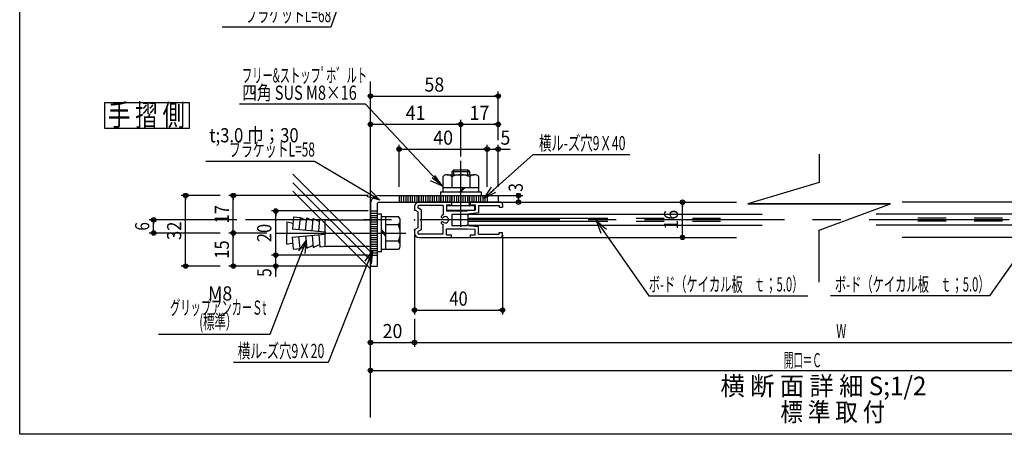
# Model space of a CAD drawing. Extents: x 9 to 411, y 9 to 288.
# Drawn here: x 9 to 233, y 9 to 103 of the extents above; entities that cross this region are included whole.
import ezdxf
from ezdxf.enums import TextEntityAlignment as Align

# ---------------------------------------------------------------- set-up
doc = ezdxf.new("R2010")
doc.units = 0
doc.linetypes.add('CENTER', pattern=[51, 31.8, -6.4, 6.4, -6.4])
doc.linetypes.add('PHANTOM', pattern=[63.8, 31.8, -6.4, 6.4, -6.4, 6.4, -6.4])
doc.layers.get('0').update_dxf_attribs({"color": 3, "linetype": 'CONTINUOUS'})
doc.layers.add('CSLAYER2', color=3, linetype='CONTINUOUS')
doc.styles.add('ED_VECTOR', font='MONOTXT.SHX', dxfattribs={"bigfont": 'BIGFONT.SHX'})
doc.dimstyles.new('EDDIMINFO', dxfattribs={"dimtxt": 3.22, "dimasz": 3, "dimexe": 1, "dimexo": 2, "dimgap": 1, "dimtad": 1, "dimdec": 1, "dimtxsty": 'ED_VECTOR', "dimblk1": 'EDTIP_BLACKDOT_S', "dimblk2": 'EDTIP_BLACKDOT_E', "dimsah": 1, "dimcen": 2.5, "dimdle": 2, "dimclrd": 5, "dimclre": 5, "dimclrt": 7, "dimazin": 3, "dimtfac": 1, "dimtmove": 0, "dimatfit": 3, "dimtzin": 0})

# ---------------------------------------------------------------- blocks, each defined once
blk = doc.blocks.new('BLKF0052')
at = {"color": 7, "linetype": 'CONTINUOUS'}
for p, q in [((74.120858, 52.951656), (65.826101, 31.581005)), ((74.120858, 52.951656), (72.348487, 50.53118)), ((74.120858, 52.951656), (73.035345, 50.154932)), ((74.120858, 52.951656), (73.796178, 49.969276)), ((65.826101, 31.581005), (40.555951, 31.581005))]:
    blk.add_line(p, q, dxfattribs=at)
at = {"color": 3, "style": 'ED_VECTOR'}
for s, width, p, p2 in [(' M8', 0.65942, (50.930511, 39.282574), (57.300511, 39.282574)), ('グリップアンカーＳt', 0.678261, (43.195511, 36.062576), (65.035511, 36.062576)), ('(標準）', 0.666149, (49.825512, 32.842575), (58.405512, 32.842575))]:
    blk.add_text(s, height=3.22, dxfattribs=dict(at, width=width)).set_placement(p, p2, align=Align.FIT)
blk = doc.blocks.new('BLKF0053')
at = {"color": 7, "linetype": 'CONTINUOUS'}
for p, q in [((87.565535, 83.827123), (58.956322, 83.827123)), ((105.029366, 65.225488), (87.565535, 83.827123)), ((105.029366, 65.225488), (102.718733, 67.138856)), ((105.029366, 65.225488), (103.292681, 67.671695)), ((105.029366, 65.225488), (102.302249, 66.475624))]:
    blk.add_line(p, q, dxfattribs=at)
at = {"color": 3, "style": 'ED_VECTOR', "width": 0.672878}
blk.add_text('四角 SUS M8×16', height=3.22, dxfattribs=at).set_placement((59.58765, 84.827148), (85.587651, 84.827148), align=Align.FIT)
blk = doc.blocks.new('BLKF0054')
at = {"color": 5, "linetype": 'CONTINUOUS'}
for p, q in [((65.185201, 54.598273), (56.548042, 54.598273)), ((57.548042, 47.098273), (57.548042, 54.598273)), ((57.548042, 54.598273), (57.548042, 53.598273)), ((87.684798, 47.098273), (56.548042, 47.098273)), ((57.548042, 47.098273), (57.548042, 48.098273))]:
    blk.add_line(p, q, dxfattribs=at)
for centre, radius in [((57.548042, 54.598273), 0.5), ((57.548042, 54.598273), 0.25), ((57.548042, 47.098273), 0.5), ((57.548042, 47.098273), 0.25)]:
    blk.add_circle(centre, radius, dxfattribs=at)
at = {"color": 7, "style": 'ED_VECTOR', "width": 0.645963}
blk.add_text('15', height=3.22, rotation=90, dxfattribs=at).set_placement((56.548046, 48.76828), (56.548046, 52.92828), align=Align.FIT)
blk = doc.blocks.new('BLKF0055')
at = {"color": 5, "linetype": 'CONTINUOUS'}
for p, q in [((88.184798, 63.098273), (56.548042, 63.098273)), ((57.548042, 54.598273), (57.548042, 63.098273)), ((57.548042, 63.098273), (57.548042, 62.098273)), ((57.548042, 54.598273), (57.548042, 55.598273))]:
    blk.add_line(p, q, dxfattribs=at)
for centre, radius in [((57.548042, 63.098273), 0.5), ((57.548042, 63.098273), 0.25), ((57.548042, 54.598273), 0.5), ((57.548042, 54.598273), 0.25)]:
    blk.add_circle(centre, radius, dxfattribs=at)
at = {"color": 7, "style": 'ED_VECTOR', "width": 0.645963}
blk.add_text('17', height=3.22, rotation=90, dxfattribs=at).set_placement((56.548046, 56.768276), (56.548046, 60.928276), align=Align.FIT)
blk = doc.blocks.new('BLKF0056')
at = {"color": 5, "linetype": 'CONTINUOUS'}
for p, q in [((54.548042, 63.098273), (45.726865, 63.098273)), ((46.726865, 47.098273), (46.726865, 63.098273)), ((46.726865, 63.098273), (46.726865, 62.098273)), ((54.548042, 47.098273), (45.726865, 47.098273)), ((46.726865, 47.098273), (46.726865, 48.098273))]:
    blk.add_line(p, q, dxfattribs=at)
for centre, radius in [((46.726865, 63.098273), 0.5), ((46.726865, 63.098273), 0.25), ((46.726865, 47.098273), 0.5), ((46.726865, 47.098273), 0.25)]:
    blk.add_circle(centre, radius, dxfattribs=at)
at = {"color": 7, "style": 'ED_VECTOR', "width": 0.645963}
blk.add_text('32', height=3.22, rotation=90, dxfattribs=at).set_placement((45.726871, 53.018276), (45.726871, 57.178276), align=Align.FIT)
blk = doc.blocks.new('BLKF0057')
at = {"color": 5, "linetype": 'CONTINUOUS'}
for p, q in [((98.684798, 54.098273), (98.684798, 36.109814)), ((118.684798, 54.098273), (118.684798, 36.109814)), ((98.684798, 37.109814), (118.684798, 37.109814)), ((98.684798, 37.109814), (99.684798, 37.109814)), ((118.684798, 37.109814), (117.684798, 37.109814))]:
    blk.add_line(p, q, dxfattribs=at)
for centre, radius in [((98.684798, 37.109814), 0.5), ((98.684798, 37.109814), 0.25), ((118.684798, 37.109814), 0.5), ((118.684798, 37.109814), 0.25)]:
    blk.add_circle(centre, radius, dxfattribs=at)
at = {"color": 7, "style": 'ED_VECTOR', "width": 0.645963}
blk.add_text('40', height=3.22, dxfattribs=at).set_placement((106.604797, 38.109814), (110.764797, 38.109814), align=Align.FIT)
blk = doc.blocks.new('BLKF0058')
at = {"color": 5, "linetype": 'CONTINUOUS'}
for p, q in [((88.184798, 49.598273), (66.185201, 49.598273)), ((67.185201, 47.098273), (67.185201, 49.598273)), ((88.184798, 47.098273), (66.185201, 47.098273)), ((67.185201, 47.098273), (67.185201, 48.098273)), ((67.185201, 44.648274), (67.185201, 47.098273)), ((67.185201, 47.098273), (67.185201, 46.098273))]:
    blk.add_line(p, q, dxfattribs=at)
for radius in [0.5, 0.5, 0.25, 0.25]:
    blk.add_circle((67.185201, 47.098273), radius, dxfattribs=at)
at = {"color": 7, "style": 'ED_VECTOR', "width": 0.60559}
blk.add_text('5', height=3.22, rotation=90, dxfattribs=at).set_placement((66.185196, 44.648273), (66.185196, 46.598274), align=Align.FIT)
blk = doc.blocks.new('BLKF0059')
at = {"color": 5, "linetype": 'CONTINUOUS'}
for p, q in [((88.184798, 59.598273), (66.185201, 59.598273)), ((67.185201, 49.598273), (67.185201, 59.598273)), ((67.185201, 59.598273), (67.185201, 58.598273)), ((67.185201, 49.598273), (67.185201, 50.598273))]:
    blk.add_line(p, q, dxfattribs=at)
for centre, radius in [((67.185201, 59.598273), 0.5), ((67.185201, 59.598273), 0.25), ((67.185201, 49.598273), 0.5), ((67.185201, 49.598273), 0.25)]:
    blk.add_circle(centre, radius, dxfattribs=at)
at = {"color": 7, "style": 'ED_VECTOR', "width": 0.645963}
blk.add_text('20', height=3.22, rotation=90, dxfattribs=at).set_placement((66.185196, 52.51828), (66.185196, 56.67828), align=Align.FIT)
blk = doc.blocks.new('BLKF0060')
at = {"color": 5, "linetype": 'CONTINUOUS'}
for p, q in [((89.183216, 50.598273), (79.098458, 25.229422)), ((89.183216, 50.598273), (87.39122, 48.192291)), ((89.183216, 50.598273), (88.074995, 47.810471)), ((89.183216, 50.598273), (88.834293, 47.618633)), ((79.098458, 25.229422), (57.580007, 25.229422))]:
    blk.add_line(p, q, dxfattribs=at)
at = {"color": 7, "style": 'ED_VECTOR', "width": 0.677364}
blk.add_text('横ル-ズ穴9Ｘ20', height=3.22, dxfattribs=at).set_placement((58.580006, 26.229412), (78.210006, 26.229412), align=Align.FIT)
blk = doc.blocks.new('BLKF0061')
at = {"color": 5, "linetype": 'CONTINUOUS'}
for p, q in [((139.956527, 57.402921), (151.876285, 40.345339)), ((139.956527, 57.402921), (141.674926, 54.943835)), ((139.956527, 57.402921), (140.979914, 54.582871)), ((139.956527, 57.402921), (142.252831, 55.47238)), ((151.876285, 40.345339), (187.976285, 40.345339))]:
    blk.add_line(p, q, dxfattribs=at)
at = {"color": 7, "style": 'ED_VECTOR', "width": 0.681289}
blk.add_text('ボ-ド（ケイカル板\u3000ｔ；5.0）', height=3.22, dxfattribs=at).set_placement((151.876297, 41.345333), (186.976295, 41.345333), align=Align.FIT)
blk = doc.blocks.new('BLKF0062')
at = {"color": 5, "linetype": 'CONTINUOUS'}
for p, q in [((114.684798, 63.098273), (123.283156, 63.098273)), ((122.283156, 61.598273), (122.283156, 63.098273)), ((122.283156, 63.098273), (122.283156, 62.098273)), ((122.283156, 61.598273), (122.283156, 62.598273))]:
    blk.add_line(p, q, dxfattribs=at)
for centre, radius in [((122.283156, 63.098273), 0.5), ((122.283156, 63.098273), 0.25), ((122.283156, 61.598273), 0.5), ((122.283156, 61.598273), 0.25)]:
    blk.add_circle(centre, radius, dxfattribs=at)
at = {"color": 7, "style": 'ED_VECTOR', "width": 0.60559}
blk.add_text('3', height=3.22, rotation=90, dxfattribs=at).set_placement((123.269905, 63.973873), (123.269905, 65.923873), align=Align.FIT)
blk = doc.blocks.new('BLKF0063')
at = {"color": 7, "linetype": 'CONTINUOUS'}
for p, q in [((75.968858, 70.822125), (51.330068, 70.822125)), ((90.808058, 62.074788), (75.968858, 70.822125)), ((90.808058, 62.074788), (87.917423, 62.877427)), ((90.808058, 62.074788), (88.223657, 63.598229)), ((90.808058, 62.074788), (88.706013, 64.215211))]:
    blk.add_line(p, q, dxfattribs=at)
at = {"color": 3, "style": 'ED_VECTOR'}
for s, width, p, p2 in [('t;3.0 巾；30\u3000', 0.678995, (52.103607, 75.168243), (76.153608, 75.168243)), ('ブラケットL=58', 0.672878, (56.571476, 71.948242), (76.071477, 71.948242))]:
    blk.add_text(s, height=3.22, dxfattribs=dict(at, width=width)).set_placement(p, p2, align=Align.FIT)
blk = doc.blocks.new('BLKF0064')
at = {"color": 5, "linetype": 'CONTINUOUS'}
for p, q in [((114.496643, 62.486779), (125.637603, 72.381198)), ((125.637603, 72.381198), (147.593562, 72.381198)), ((114.496643, 62.486779), (116.147707, 64.991573)), ((114.496643, 62.486779), (116.739736, 64.478897)), ((114.496643, 62.486779), (117.178903, 63.830463))]:
    blk.add_line(p, q, dxfattribs=at)
at = {"color": 7, "style": 'ED_VECTOR', "width": 0.677364}
blk.add_text('横ル-ズ穴9Ｘ40', height=3.22, dxfattribs=at).set_placement((126.963554, 73.381195), (146.593554, 73.381195), align=Align.FIT)
blk = doc.blocks.new('BLKF0065')
at = {"color": 3, "linetype": 'CONTINUOUS'}
for p, q in [((90.684799, 63.098273), (117.684798, 63.098273)), ((117.684798, 63.098273), (117.684798, 61.598274)), ((117.684798, 62.598273), (117.684798, 61.598274)), ((88.684798, 61.098274), (88.684798, 47.098274)), ((90.184798, 61.098274), (90.184798, 47.098274)), ((90.684799, 61.598274), (117.684798, 61.598274)), ((98.684798, 61.598274), (100.809798, 61.598274)), ((88.684798, 47.098274), (90.184798, 47.098274))]:
    blk.add_line(p, q, dxfattribs=at)
at = {"color": 7, "linetype": 'PHANTOM'}
for p, q in [((95.184798, 63.098273), (95.184798, 61.598274)), ((95.684799, 63.098273), (95.684799, 61.598274)), ((96.184798, 63.098273), (96.184798, 61.598274)), ((96.684798, 63.098273), (96.684798, 61.598274)), ((97.184798, 63.098273), (97.184798, 61.598274)), ((97.684798, 63.098273), (97.684798, 61.598274)), ((98.184799, 63.098273), (98.184799, 61.598274)), ((98.684798, 63.098273), (98.684798, 61.598274)), ((99.184798, 63.098273), (99.184798, 61.598274)), ((99.684798, 63.098273), (99.684798, 61.598274)), ((100.184798, 63.098273), (100.184798, 61.598274)), ((100.684799, 63.098273), (100.684799, 61.598274)), ((101.184799, 63.098273), (101.184799, 61.598274)), ((101.684798, 63.098273), (101.684798, 61.598274)), ((102.184798, 63.098273), (102.184798, 61.598274)), ((102.684798, 63.098273), (102.684798, 61.598274)), ((103.184799, 63.098273), (103.184799, 61.598274)), ((103.684799, 63.098273), (103.684799, 61.598274)), ((104.184798, 63.098273), (104.184798, 61.598274)), ((104.584799, 63.098273), (104.584799, 61.598274)), ((104.684798, 63.098273), (104.684798, 61.598274)), ((105.184798, 63.098273), (105.184798, 61.598274)), ((105.684799, 63.098273), (105.684799, 61.598274)), ((106.184799, 63.098273), (106.184799, 61.598274)), ((106.684798, 63.098273), (106.684798, 61.598274)), ((107.184798, 63.098273), (107.184798, 61.598274)), ((107.684798, 63.098273), (107.684798, 61.598274)), ((108.184799, 63.098273), (108.184799, 61.598274)), ((108.684799, 63.098273), (108.684799, 61.598274)), ((109.184798, 63.098273), (109.184798, 61.598274)), ((109.684798, 63.098273), (109.684798, 61.598274)), ((110.184798, 63.098273), (110.184798, 61.598274)), ((110.684799, 63.098273), (110.684799, 61.598274)), ((111.184799, 63.098273), (111.184799, 61.598274)), ((111.684798, 63.098273), (111.684798, 61.598274)), ((112.184798, 63.098273), (112.184798, 61.598274)), ((112.684798, 63.098273), (112.684798, 61.598274)), ((113.184799, 63.098273), (113.184799, 61.598274)), ((113.684798, 63.098273), (113.684798, 61.598274)), ((114.184798, 63.098273), (114.184798, 61.598274)), ((114.684798, 63.098273), (114.684798, 61.598274)), ((115.184798, 63.098273), (115.184798, 61.598274))]:
    blk.add_line(p, q, dxfattribs=at)
at = {"color": 7, "linetype": 'CENTER'}
for p, q in [((88.684798, 59.598274), (90.184798, 59.598274)), ((88.684798, 59.098274), (90.184798, 59.098274)), ((88.684798, 58.598274), (90.184798, 58.598274)), ((88.684798, 58.098273), (90.184798, 58.098273)), ((88.684798, 57.598273), (90.184798, 57.598273)), ((88.684798, 57.098274), (90.184798, 57.098274)), ((88.684798, 56.598274), (90.184798, 56.598274)), ((88.684798, 56.098274), (90.184798, 56.098274)), ((88.684798, 55.598273), (90.184798, 55.598273)), ((88.684798, 55.098273), (90.184798, 55.098273)), ((88.684798, 54.598274), (90.184798, 54.598274)), ((88.684798, 54.098274), (90.184798, 54.098274)), ((88.684798, 53.598274), (90.184798, 53.598274)), ((88.684798, 53.098273), (90.184798, 53.098273)), ((88.684798, 52.598273), (90.184798, 52.598273)), ((88.684798, 52.098274), (90.184798, 52.098274)), ((88.684798, 51.598274), (90.184798, 51.598274)), ((88.684798, 51.098274), (90.184798, 51.098274)), ((88.684798, 50.598273), (90.184798, 50.598273)), ((88.684798, 50.098273), (90.184798, 50.098273)), ((88.684798, 49.598274), (90.184798, 49.598274)), ((88.684798, 49.598274), (90.184798, 49.598274))]:
    blk.add_line(p, q, dxfattribs=at)
at = {"color": 3, "linetype": 'CONTINUOUS'}
for radius in [2, 0.5]:
    blk.add_arc((90.684799, 61.098274), radius, 90, 180, dxfattribs=at)
blk = doc.blocks.new('BLKF0066')
at = {"color": 7, "linetype": 'CONTINUOUS'}
for p, q in [((71.215572, 58.276995), (70.966615, 55.537257)), ((71.215572, 58.276995), (72.709418, 58.141251)), ((72.709418, 58.141251), (72.46046, 55.401513)), ((72.709418, 58.141251), (74.158015, 57.507559)), ((91.184798, 58.848273), (90.184798, 58.848273)), ((91.184798, 50.348273), (91.184798, 58.848273)), ((91.184798, 58.348273), (95.015726, 58.348273)), ((92.184798, 50.848273), (92.184798, 58.348273)), ((69.684798, 57.098273), (69.684798, 54.598273)), ((69.684798, 57.098273), (71.108463, 56.848273)), ((73.954305, 55.26577), (74.203263, 58.005506)), ((74.203263, 58.005506), (75.65186, 57.371814)), ((75.448151, 55.130025), (75.697108, 57.869762)), ((75.697108, 57.869762), (77.145705, 57.236069)), ((76.941996, 54.994281), (77.190953, 57.734018)), ((77.190953, 57.734018), (78.684798, 57.598273)), ((78.435841, 51.598273), (78.435841, 57.620897)), ((78.684798, 57.598273), (88.684798, 57.598273)), ((95.015726, 56.473273), (92.184798, 56.473273)), ((95.434798, 51.785773), (95.434798, 57.410773)), ((69.684798, 52.098273), (69.684798, 54.598273)), ((70.944084, 55.539305), (78.435841, 54.858537)), ((70.944084, 53.657242), (78.435841, 54.338011)), ((71.215572, 50.919553), (70.966615, 53.65929)), ((72.709418, 51.055297), (72.46046, 53.795035)), ((73.954305, 53.930779), (74.203263, 51.191042)), ((75.448151, 54.066524), (75.697108, 51.326786)), ((76.941996, 54.202267), (77.190953, 51.46253)), ((78.435841, 54.858537), (78.435841, 54.598273)), ((92.184798, 54.295925), (91.184798, 55.419895)), ((92.184798, 53.875856), (91.184798, 54.999826)), ((69.684798, 52.098273), (71.108463, 52.348273)), ((72.709418, 51.055297), (74.158015, 51.688989)), ((74.203263, 51.191042), (75.65186, 51.824734)), ((75.697108, 51.326786), (77.145705, 51.960479)), ((77.190953, 51.46253), (78.684798, 51.598273)), ((78.684798, 51.598273), (88.684798, 51.598273)), ((95.015726, 52.723273), (92.184798, 52.723273)), ((71.215572, 50.919553), (72.709418, 51.055297)), ((91.184798, 50.348273), (90.184798, 50.348273)), ((95.015726, 50.848273), (91.184798, 50.848273))]:
    blk.add_line(p, q, dxfattribs=at)
at = {"color": 7, "linetype": 'CENTER'}
blk.add_line((67.185201, 54.598273), (96.741764, 54.598273), dxfattribs=at)
at = {"color": 7, "linetype": 'CONTINUOUS'}
for centre, radius, start, end in [((94.176629, 57.410773), 1.25817, -48.170273, 48.170273), ((91.030726, 54.598273), 4.404071, -25.197662, 25.197662), ((94.176629, 51.785773), 1.258169, -48.170288, 48.170273)]:
    blk.add_arc(centre, radius, start, end, dxfattribs=at)
blk = doc.blocks.new('BLKF0067')
at = {"color": 3, "linetype": 'CONTINUOUS'}
for p, q in [((98.684798, 60.598273), (98.684798, 60.139638)), ((99.434798, 60.598273), (99.434798, 60.431003)), ((107.059799, 61.598274), (99.684799, 61.598274)), ((105.184799, 60.848273), (99.684799, 60.848273)), ((105.184799, 60.848273), (105.184799, 58.689145)), ((105.934799, 60.998274), (107.059799, 60.998274)), ((105.934799, 60.998274), (105.934799, 59.648273)), ((107.059799, 61.598274), (107.059799, 60.998274)), ((118.184799, 61.598274), (111.309799, 61.598274)), ((111.309799, 61.598274), (111.309799, 60.998274)), ((111.309799, 60.998274), (112.434798, 60.998274)), ((112.434798, 60.998274), (112.434798, 59.748274)), ((113.184799, 60.848273), (113.184799, 59.148274)), ((113.184799, 60.848273), (117.934798, 60.848273)), ((117.934798, 60.848273), (117.934798, 60.498273)), ((117.934798, 60.498273), (118.684798, 60.498273)), ((118.684798, 61.098273), (118.684798, 60.498273)), ((99.434798, 59.423273), (98.938292, 59.704627)), ((99.434798, 59.423273), (99.434798, 57.748274)), ((100.184799, 59.86032), (99.561545, 60.213497)), ((100.184799, 59.86032), (100.184799, 55.336227)), ((105.934799, 59.648273), (110.684799, 59.648273)), ((107.184799, 58.898273), (107.184799, 56.298273)), ((107.184799, 58.898273), (110.584798, 58.898273)), ((112.434798, 59.748274), (110.684799, 59.648273)), ((113.184799, 59.148274), (110.784302, 58.908224)), ((99.434798, 57.748274), (99.584799, 57.598273)), ((99.584799, 57.598273), (99.434798, 57.448273)), ((99.434798, 57.448273), (99.434798, 55.773273)), ((105.184799, 54.348273), (105.184799, 56.507402)), ((107.184799, 56.298273), (110.584798, 56.298273)), ((110.784302, 56.288323), (113.184799, 56.048274)), ((113.184799, 54.348273), (113.184799, 56.048274)), ((98.684798, 55.056909), (98.684798, 54.598273)), ((99.434798, 55.773273), (98.938292, 55.49192)), ((99.434798, 54.765544), (99.434798, 54.598273)), ((100.184799, 55.336227), (99.561545, 54.98305)), ((105.184799, 54.348273), (99.684799, 54.348273)), ((105.934799, 54.198274), (105.934799, 55.548273)), ((105.934799, 55.548273), (110.684798, 55.548273)), ((105.934799, 54.198274), (107.059799, 54.198274)), ((107.059799, 53.598273), (107.059799, 54.198274)), ((110.684798, 55.548273), (112.434798, 55.448274)), ((111.309799, 54.198274), (111.309799, 53.598273)), ((111.309799, 54.198274), (112.434798, 54.198274)), ((112.434798, 54.198274), (112.434798, 55.448274)), ((113.184799, 54.348273), (117.934798, 54.348273)), ((117.934798, 54.348273), (117.934798, 54.698274)), ((117.934798, 54.698274), (118.684798, 54.698274)), ((118.684798, 54.098274), (118.684798, 54.698274)), ((99.684799, 53.598273), (107.059799, 53.598273)), ((111.309799, 53.598273), (118.184799, 53.598273))]:
    blk.add_line(p, q, dxfattribs=at)
for centre, radius, start, end in [((99.684799, 60.598273), 1, 90, 180), ((99.684799, 60.598273), 0.25, 90, 180), ((99.684799, 60.431003), 0.25, 180, 240.461218), ((118.184799, 61.098273), 0.5, 0, 90), ((99.184798, 60.139638), 0.5, 180, 240.461218), ((104.999813, 58.270877), 0.24, 135.522488, 240), ((105.684799, 57.598273), 1.2, 114.624318, 135.522488), ((105.684799, 57.598273), 0.72, -135.522488, 135.522488), ((110.684799, 58.898273), 0.1, -180, 5.710593), ((104.999813, 56.92567), 0.24, 120, 224.477512), ((105.684799, 57.598273), 1.2, 224.477512, 245.375682), ((104.999813, 58.270877), 0.24, 240, 315.522488), ((104.999813, 56.92567), 0.24, 44.477512, 120), ((110.684799, 56.298273), 0.1, -5.710593, 180), ((99.184798, 55.056909), 0.5, 119.538782, 180), ((99.684799, 54.598273), 1, 180, 270), ((99.684799, 54.765544), 0.25, 119.538782, 180), ((99.684799, 54.598273), 0.25, 180, 270), ((118.184799, 54.098274), 0.5, 270, 360)]:
    blk.add_arc(centre, radius, start, end, dxfattribs=at)
at = {"color": 7}
for p in [(98.684798, 59.848273), (98.684798, 57.598273), (98.684798, 55.348274)]:
    blk.add_point(p, dxfattribs=at)
blk = doc.blocks.new('BLKF0068')
at = {"color": 7, "linetype": 'CENTER'}
blk.add_line((109.184799, 55.967106), (109.184799, 70.949848), dxfattribs=at)
at = {"color": 7, "linetype": 'CONTINUOUS'}
for p, q in [((105.099693, 67.380475), (105.099693, 63.969763)), ((106.12097, 67.836996), (112.248629, 67.836996)), ((107.142246, 68.462127), (107.550757, 68.870637)), ((107.142246, 68.462127), (107.142246, 67.836996)), ((111.227353, 68.462127), (107.142246, 68.462127)), ((107.142246, 67.380475), (107.142246, 64.841251)), ((110.818842, 68.870637), (107.550757, 68.870637)), ((107.550757, 68.870637), (107.550757, 67.836996)), ((110.818842, 67.836996), (110.818842, 68.870637)), ((111.227353, 68.462127), (110.818842, 68.870637)), ((111.227353, 67.836996), (111.227353, 68.462127)), ((111.227353, 67.380475), (111.227353, 64.841251)), ((113.269906, 63.969763), (113.269906, 67.380475)), ((113.269906, 64.841251), (105.099693, 64.841251)), ((108.981837, 63.969763), (109.842741, 64.841251)), ((109.233663, 63.969763), (110.094566, 64.841251)), ((104.555012, 63.969763), (113.814587, 63.969763)), ((104.555012, 63.969763), (104.555012, 63.098273)), ((113.814587, 63.969763), (113.814587, 63.098273))]:
    blk.add_line(p, q, dxfattribs=at)
for centre, radius, start, end in [((106.12097, 66.466395), 1.370601, 41.829727, 138.170288), ((109.184799, 63.039368), 4.797627, 64.802338, 115.197662), ((112.248629, 66.466393), 1.370602, 41.829727, 138.170273)]:
    blk.add_arc(centre, radius, start, end, dxfattribs=at)
blk = doc.blocks.new('EDTIP_BLACKDOT_S')
at = {"color": 0, "linetype": 'CONTINUOUS'}
blk.add_line((0, 0), (-1, 0), dxfattribs=at)
for radius in [0.5, 0.25]:
    blk.add_circle((0, 0), radius, dxfattribs=at)
blk = doc.blocks.new('EDTIP_BLACKDOT_E')
at = {"color": 0, "linetype": 'CONTINUOUS'}
blk.add_line((0, 0), (-1, 0), dxfattribs=at)
for radius in [0.5, 0.25]:
    blk.add_circle((0, 0), radius, dxfattribs=at)
blk = doc.blocks.new('*D69')
at = {"color": 5, "linetype": 'CONTINUOUS'}
for p, q in [((95.184798, 65.098273), (95.184798, 74.631712)), ((115.184798, 65.098273), (115.184798, 74.631712)), ((95.184798, 73.631712), (115.184798, 73.631712))]:
    blk.add_line(p, q, dxfattribs=at)
at = {"color": 5, "linetype": 'CONTINUOUS', "rotation": 180}
blk.add_blockref('EDTIP_BLACKDOT_S', (95.184798, 73.631712), dxfattribs=at)
at = {"color": 5, "linetype": 'CONTINUOUS'}
blk.add_blockref('EDTIP_BLACKDOT_E', (115.184798, 73.631712), dxfattribs=at)
at = {"color": 7, "style": 'ED_VECTOR', "width": 0.703125}
blk.add_text('40', height=3.2, dxfattribs=at).set_placement((102.934799, 74.631714), (107.434799, 74.631714), align=Align.FIT)
blk = doc.blocks.new('*D70')
at = {"color": 5, "linetype": 'CONTINUOUS'}
for p, q in [((117.684798, 65.098273), (117.684798, 74.631712)), ((115.184798, 73.631712), (117.684798, 73.631712)), ((117.684798, 73.631712), (120.434798, 73.631712))]:
    blk.add_line(p, q, dxfattribs=at)
blk.add_blockref('EDTIP_BLACKDOT_E', (117.684798, 73.631712), dxfattribs=at)
at = {"color": 5, "linetype": 'CONTINUOUS', "rotation": 180}
blk.add_blockref('EDTIP_BLACKDOT_S', (117.684798, 73.631712), dxfattribs=at)
at = {"color": 7, "style": 'ED_VECTOR', "width": 0.703125}
blk.add_text('5', height=3.2, dxfattribs=at).set_placement((118.184792, 74.631714), (120.434792, 74.631714), align=Align.FIT)
blk = doc.blocks.new('BLKF0071')
at = {"color": 7, "linetype": 'CONTINUOUS'}
for p, q in [((107.184799, 60.870637), (107.184799, 63.098273)), ((111.184799, 60.870637), (111.184799, 63.098273)), ((106.001071, 60.870637), (112.368527, 60.870637)), ((106.001071, 59.770637), (106.001071, 60.870637)), ((112.368527, 59.770637), (112.368527, 60.870637)), ((106.001071, 59.770637), (112.368527, 59.770637))]:
    blk.add_line(p, q, dxfattribs=at)
blk = doc.blocks.new('*D72')
at = {"color": 5, "linetype": 'CONTINUOUS'}
blk.add_line((98.684798, 29.751213), (292.438876, 29.751213), dxfattribs=at)
at = {"color": 5, "linetype": 'CONTINUOUS', "rotation": 180}
blk.add_blockref('EDTIP_BLACKDOT_S', (98.684798, 29.751213), dxfattribs=at)
at = {"color": 5, "linetype": 'CONTINUOUS'}
blk.add_blockref('EDTIP_BLACKDOT_E', (292.438876, 29.751213), dxfattribs=at)
at = {"color": 7, "style": 'ED_VECTOR', "width": 0.703125}
blk.add_text('W', height=3.2, dxfattribs=at).set_placement((194.436844, 30.751213), (196.686844, 30.751213), align=Align.FIT)
blk = doc.blocks.new('*D73')
at = {"color": 5, "linetype": 'CONTINUOUS'}
blk.add_line((159.528725, 53.598273), (159.528725, 61.598273), dxfattribs=at)
for name, p, rotation in [('EDTIP_BLACKDOT_E', (159.528725, 61.598273), 90), ('EDTIP_BLACKDOT_S', (159.528725, 53.598273), 270)]:
    blk.add_blockref(name, p, dxfattribs=dict(at, rotation=rotation))
at = {"color": 7, "style": 'ED_VECTOR', "width": 0.703125}
blk.add_text('16', height=3.2, rotation=90, dxfattribs=at).set_placement((158.528732, 55.34827), (158.528732, 59.84827), align=Align.FIT)
blk = doc.blocks.new('*D74')
at = {"color": 5, "linetype": 'CONTINUOUS'}
for p, q in [((88.684798, 62.098274), (88.684798, 86.673029)), ((88.684798, 85.673029), (117.684798, 85.673029)), ((117.684798, 75.631712), (117.684798, 86.673029))]:
    blk.add_line(p, q, dxfattribs=at)
at = {"color": 5, "linetype": 'CONTINUOUS', "rotation": 180}
blk.add_blockref('EDTIP_BLACKDOT_S', (88.684798, 85.673029), dxfattribs=at)
at = {"color": 5, "linetype": 'CONTINUOUS'}
blk.add_blockref('EDTIP_BLACKDOT_E', (117.684798, 85.673029), dxfattribs=at)
at = {"color": 7, "style": 'ED_VECTOR', "width": 0.703125}
blk.add_text('58', height=3.2, dxfattribs=at).set_placement((100.934799, 86.673035), (105.434799, 86.673035), align=Align.FIT)
blk = doc.blocks.new('*D75')
at = {"color": 5, "linetype": 'CONTINUOUS'}
for p, q in [((109.184799, 79.261251), (117.684798, 79.261251)), ((117.684798, 75.631712), (117.684798, 80.261251))]:
    blk.add_line(p, q, dxfattribs=at)
at = {"color": 5, "linetype": 'CONTINUOUS', "rotation": 180}
blk.add_blockref('EDTIP_BLACKDOT_S', (109.184799, 79.261251), dxfattribs=at)
at = {"color": 5, "linetype": 'CONTINUOUS'}
blk.add_blockref('EDTIP_BLACKDOT_E', (117.684798, 79.261251), dxfattribs=at)
at = {"color": 7, "style": 'ED_VECTOR', "width": 0.703125}
blk.add_text('17', height=3.2, dxfattribs=at).set_placement((111.184799, 80.261253), (115.684799, 80.261253), align=Align.FIT)
blk = doc.blocks.new('*D76')
at = {"color": 5, "linetype": 'CONTINUOUS'}
for p, q in [((88.684798, 79.261251), (109.184799, 79.261251)), ((109.184799, 71.949848), (109.184799, 80.261251))]:
    blk.add_line(p, q, dxfattribs=at)
at = {"color": 5, "linetype": 'CONTINUOUS', "rotation": 180}
blk.add_blockref('EDTIP_BLACKDOT_S', (88.684798, 79.261251), dxfattribs=at)
at = {"color": 5, "linetype": 'CONTINUOUS'}
blk.add_blockref('EDTIP_BLACKDOT_E', (109.184799, 79.261251), dxfattribs=at)
at = {"color": 7, "style": 'ED_VECTOR', "width": 0.703125}
blk.add_text('41', height=3.2, dxfattribs=at).set_placement((96.684799, 80.261253), (101.184799, 80.261253), align=Align.FIT)
blk = doc.blocks.new('*D77')
at = {"color": 5, "linetype": 'CONTINUOUS'}
for p, q in [((98.684798, 35.109814), (98.684798, 28.751213)), ((88.684798, 29.751213), (98.684798, 29.751213))]:
    blk.add_line(p, q, dxfattribs=at)
at = {"color": 5, "linetype": 'CONTINUOUS', "rotation": 180}
blk.add_blockref('EDTIP_BLACKDOT_S', (88.684798, 29.751213), dxfattribs=at)
at = {"color": 5, "linetype": 'CONTINUOUS'}
blk.add_blockref('EDTIP_BLACKDOT_E', (98.684798, 29.751213), dxfattribs=at)
at = {"color": 7, "style": 'ED_VECTOR', "width": 0.703125}
blk.add_text('20', height=3.2, dxfattribs=at).set_placement((91.434799, 30.751213), (95.934799, 30.751213), align=Align.FIT)
blk = doc.blocks.new('BLKF0079')
at = {"color": 5, "linetype": 'CONTINUOUS'}
for p, q in [((241.167148, 57.402921), (229.24739, 40.345339)), ((241.167148, 57.402921), (238.870844, 55.47238)), ((241.167148, 57.402921), (239.448749, 54.943835)), ((241.167148, 57.402921), (240.143761, 54.582871)), ((229.24739, 40.345339), (193.14739, 40.345339))]:
    blk.add_line(p, q, dxfattribs=at)
at = {"color": 7, "style": 'ED_VECTOR', "width": 0.681289}
blk.add_text('ボ-ド（ケイカル板\u3000ｔ；5.0）', height=3.22, rotation=360, dxfattribs=at).set_placement((194.147385, 41.345333), (229.247383, 41.345333), align=Align.FIT)
blk = doc.blocks.new('BLKF0094')
at = {"color": 5, "linetype": 'CONTINUOUS'}
for p, q in [((88.684798, 23.423378), (292.438876, 23.423378)), ((88.684798, 23.423378), (89.684798, 23.423378)), ((292.438876, 23.423378), (291.438876, 23.423378))]:
    blk.add_line(p, q, dxfattribs=at)
for centre, radius in [((88.684798, 23.423378), 0.5), ((88.684798, 23.423378), 0.25), ((292.438876, 23.423378), 0.5), ((292.438876, 23.423378), 0.25)]:
    blk.add_circle(centre, radius, dxfattribs=at)
blk = doc.blocks.new('BLKF0145')
at = {"color": 7, "linetype": 'CONTINUOUS'}
for p, q in [((91.969091, 136.071439), (79.661111, 101.318087)), ((91.969091, 136.071439), (90.176845, 133.665642)), ((91.969091, 136.071439), (91.619858, 133.091835)), ((79.661111, 101.318087), (55.022321, 101.318087))]:
    blk.add_line(p, q, dxfattribs=at)
at = {"color": 3, "style": 'ED_VECTOR'}
for s, width, p, p2 in [('t;3.0 巾；30\u3000', 0.678995, (55.79586, 105.664215), (79.845861, 105.664215)), ('ブラケットL=68', 0.672878, (60.263725, 102.444214), (79.763726, 102.444214))]:
    blk.add_text(s, height=3.22, dxfattribs=dict(at, width=width)).set_placement(p, p2, align=Align.FIT)
blk = doc.blocks.new('*D146')
at = {"layer": 'CSLAYER2', "color": 5, "linetype": 'CONTINUOUS'}
for p, q in [((58.313407, 57.598273), (38.465388, 57.598273)), ((39.465388, 54.598273), (39.465388, 57.598273)), ((54.548042, 54.598273), (38.465388, 54.598273))]:
    blk.add_line(p, q, dxfattribs=at)
for name, p, rotation in [('EDTIP_BLACKDOT_E', (39.465388, 57.598273), 90), ('EDTIP_BLACKDOT_S', (39.465388, 54.598273), 270)]:
    blk.add_blockref(name, p, dxfattribs=dict(at, rotation=rotation))
at = {"layer": 'CSLAYER2', "color": 7, "style": 'ED_VECTOR', "width": 0.60559}
blk.add_text('6', height=3.22, rotation=90, dxfattribs=at).set_placement((38.465389, 55.123274), (38.465389, 57.073274), align=Align.FIT)

msp = doc.modelspace()

# ---------------------------------------------------------------- linework, layer by layer
at = {"color": 4, "linetype": 'CONTINUOUS'}
for p, q in [((9.051127, 8.924611), (9.051127, 288.07539)), ((88.684798, 12.768919), (88.684798, 88.952785)), ((410.948873, 8.924611), (9.051127, 8.924611))]:
    msp.add_line(p, q, dxfattribs=at)
at = {"color": 7, "linetype": 'CONTINUOUS'}
for p, q in [((28.345937, 78.336913), (28.345937, 84.243776)), ((28.345937, 84.243776), (47.5089, 84.243776)), ((47.5089, 84.243776), (47.5089, 78.336913)), ((47.5089, 78.336913), (28.345937, 78.336913)), ((190.561838, 72.471491), (190.561838, 66.093349)), ((190.561838, 72.471491), (190.561838, 66.093349)), ((71.09071, 67.94834), (88.684798, 50.35425)), ((71.09071, 66.021038), (88.684798, 48.426949)), ((190.561838, 66.093349), (174.361837, 61.181602)), ((71.09071, 64.093737), (88.684798, 46.499648)), ((174.361837, 61.181602), (206.761837, 61.181602)), ((206.761838, 61.181602), (174.361838, 61.181602)), ((190.561838, 55.206603), (206.761837, 61.181602)), ((110.771401, 58.848273), (177.596895, 58.848273)), ((110.771401, 58.848273), (110.771401, 56.348273)), ((270.352274, 58.848273), (203.52678, 58.848273)), ((110.771401, 56.348273), (177.596895, 56.348273)), ((270.352274, 56.348273), (203.52678, 56.348273)), ((190.561838, 43.455854), (190.561838, 55.206603)), ((190.561838, 43.455854), (190.561838, 55.206603))]:
    msp.add_line(p, q, dxfattribs=at)
at = {"color": 7, "linetype": 'PHANTOM'}
for p, q in [((99.584798, 63.098273), (99.584798, 61.598273)), ((110.771401, 57.981607), (171.756797, 57.981607)), ((110.771401, 57.31494), (171.756797, 57.31494)), ((270.352274, 57.981607), (209.366878, 57.981607)), ((270.352274, 57.31494), (209.366878, 57.31494))]:
    msp.add_line(p, q, dxfattribs=at)
at = {"color": 3, "linetype": 'CONTINUOUS'}
for p, q in [((117.684798, 62.598273), (117.684798, 61.598273)), ((93.684798, 61.598273), (95.809798, 61.598273)), ((100.059798, 61.598273), (171.756797, 61.598273)), ((281.063877, 61.598273), (209.366878, 61.598273)), ((105.059798, 53.598273), (171.756797, 53.598273)), ((276.063877, 53.598273), (209.366878, 53.598273))]:
    msp.add_line(p, q, dxfattribs=at)
at = {"color": 7, "linetype": 'CENTER'}
for p, q in [((335.677789, 57.598273), (60.313407, 57.598273)), ((88.684798, 49.598273), (90.184798, 49.598273))]:
    msp.add_line(p, q, dxfattribs=at)

# ---------------------------------------------------------------- block references
for name in ['BLKF0145', 'BLKF0053', 'BLKF0063', 'BLKF0064', 'BLKF0068', 'BLKF0062', 'BLKF0056', 'BLKF0055', 'BLKF0065', 'BLKF0071', 'BLKF0067', 'BLKF0059', 'BLKF0066', 'BLKF0061', 'BLKF0079', 'BLKF0054', 'BLKF0057', 'BLKF0052', 'BLKF0060', 'BLKF0058', 'BLKF0094']:
    msp.add_blockref(name, (0, 0))

# ---------------------------------------------------------------- texts
at = {"color": 3, "style": 'ED_VECTOR'}
for s, height, width, p, p2 in [('フリー&ストッフﾟホ゛ルト', 3.22, 0.678995, (59.503284, 88.749237), (87.926013, 88.749237)), ('横 断 面 詳 細 S;1/2', 4.212, 0.739918, (168.148758, 17.791695), (214.896761, 17.791695)), ('標 準 取 付 ', 4.212, 0.739918, (181.752228, 11.890142), (206.684496, 11.890142))]:
    msp.add_text(s, height=height, dxfattribs=dict(at, width=width)).set_placement(p, p2, align=Align.FIT)
at = {"color": 7, "style": 'ED_VECTOR'}
for s, height, width, p, p2 in [('手 摺 側', 4.9, 0.714286, (29.068079, 78.908089), (46.568079, 78.908089)), ('開口＝Ｃ', 3.22, 0.666149, (182.555084, 24.128506), (191.135085, 24.128506))]:
    msp.add_text(s, height=height, dxfattribs=dict(at, width=width)).set_placement(p, p2, align=Align.FIT)

# ---------------------------------------------------------------- dimensions: what is measured, and where the dimension line sits
for base, p1, p2, angle, picture, middle in [((117.684798, 85.673029), (88.684798, 61.098274), (117.684798, 74.631712), 180, '*D74', (103.184799, 86.673035)), ((39.465388, 57.598273), (55.548042, 54.598273), (59.313407, 57.598273), 270, '*D146', (38.465389, 56.098274))]:
    dim = msp.add_linear_dim(base=base, p1=p1, p2=p2, angle=angle, dimstyle='EDDIMINFO', override={"dimblk1": 'EDTIP_BLACKDOT_S', "dimblk2": 'EDTIP_BLACKDOT_E', "dimsah": 1})
    dim.commit()
    dim.dimension.update_dxf_attribs({"geometry": picture, "text_midpoint": middle})
for p1, p2, distance, override, picture, middle in [((88.684798, 70.949848), (109.184799, 70.949848), 8.311403, {"dimblk1": 'EDTIP_BLACKDOT_S', "dimblk2": 'EDTIP_BLACKDOT_E', "dimsah": 1}, '*D76', (98.934799, 80.261253)), ((109.184799, 74.631712), (117.684798, 74.631712), 4.629539, {"dimblk1": 'EDTIP_BLACKDOT_S', "dimblk2": 'EDTIP_BLACKDOT_E', "dimsah": 1}, '*D75', (113.434799, 80.261253)), ((95.184798, 64.098273), (115.184798, 64.098273), 9.533439, {"dimblk1": 'EDTIP_BLACKDOT_S', "dimblk2": 'EDTIP_BLACKDOT_E', "dimsah": 1}, '*D69', (105.184799, 74.631714)), ((115.184798, 64.098273), (117.684798, 64.098273), 9.533439, {"dimblk2": 'EDTIP_BLACKDOT_E', "dimsah": 1}, '*D70', (119.309792, 74.631714)), ((159.528725, 61.598273), (159.528725, 53.598273), 0, {"dimblk1": 'EDTIP_BLACKDOT_S', "dimblk2": 'EDTIP_BLACKDOT_E', "dimsah": 1}, '*D73', (158.528732, 57.59827)), ((88.684798, 36.109814), (98.684798, 36.109814), -6.358601, {"dimblk1": 'EDTIP_BLACKDOT_S', "dimblk2": 'EDTIP_BLACKDOT_E', "dimsah": 1}, '*D77', (93.684799, 30.751213)), ((292.438876, 29.751213), (98.684798, 29.751213), 0, {"dimblk1": 'EDTIP_BLACKDOT_S', "dimblk2": 'EDTIP_BLACKDOT_E', "dimsah": 1}, '*D72', (195.561844, 30.751213))]:
    dim = msp.add_aligned_dim(p1=p1, p2=p2, distance=distance, dimstyle='EDDIMINFO', override=override)
    dim.commit()
    dim.dimension.update_dxf_attribs({"geometry": picture, "text_midpoint": middle})

doc.saveas('drawing.dxf')
